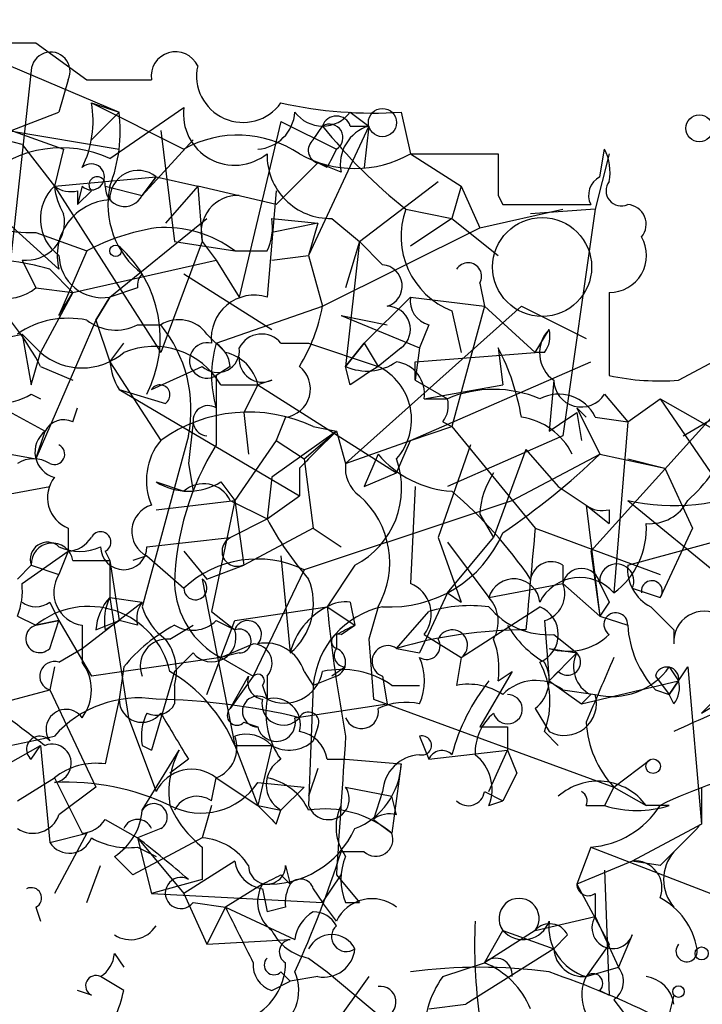
# Model space of a CAD drawing. Extents: x 2 to 133334, y 0 to 138084.
# Drawn here: x 42 to 54, y 138045 to 138063 of the extents above; entities that cross this region are included whole.
import ezdxf

# ---------------------------------------------------------------- set-up
doc = ezdxf.new("R2010")
doc.units = 0
doc.header["$MEASUREMENT"] = 0
doc.layers.add('MAIN', color=5, linetype='CONTINUOUS')

msp = doc.modelspace()

# ---------------------------------------------------------------- linework, layer by layer
at = {"layer": 'MAIN'}
for p, q in [((39.7087, 138063.2052), (43.688, 138061.5119)), ((42.164, 138062.7819), (43.0953, 138062.1045)), ((42.0793, 138062.2739), (41.402, 138056.0932)), ((42.7567, 138062.1045), (42.5873, 138061.5119)), ((43.18, 138061.6812), (43.688, 138061.5119)), ((43.18, 138061.6812), (44.8733, 138060.8345)), ((39.2853, 138060.2419), (42.5873, 138061.5119)), ((43.688, 138061.5119), (43.18, 138061.0039)), ((43.5187, 138060.6652), (44.8733, 138061.5965)), ((47.9213, 138061.5119), (48.26, 138061.2579)), ((48.8527, 138061.5119), (49.022, 138060.7499)), ((46.6513, 138061.3425), (45.8893, 138058.1252)), ((46.6513, 138061.3425), (47.6673, 138060.8345)), ((41.4867, 138061.2579), (42.672, 138060.8345)), ((41.656, 138061.1732), (43.688, 138060.8345)), ((44.45, 138061.1732), (44.704, 138059.1412)), ((48.26, 138061.2579), (47.1593, 138058.8872)), ((47.244, 138061.0039), (47.4133, 138061.2579)), ((47.9213, 138061.2579), (48.26, 138061.2579)), ((48.26, 138061.2579), (48.1753, 138060.4959)), ((41.91, 138060.9192), (42.5027, 138060.1572)), ((45.0427, 138061.0039), (44.1113, 138059.9879)), ((42.672, 138060.8345), (42.5027, 138060.1572)), ((49.022, 138060.7499), (50.6307, 138060.7499)), ((49.022, 138060.7499), (49.9533, 138060.1572)), ((52.6627, 138060.7499), (52.4087, 138059.7339)), ((52.4933, 138060.3265), (52.578, 138060.8345)), ((47.3287, 138060.5805), (46.5667, 138059.8185)), ((47.498, 138060.4959), (47.3287, 138060.5805)), ((47.752, 138060.4112), (47.3287, 138060.5805)), ((42.5027, 138060.1572), (44.3653, 138060.3265)), ((44.3653, 138060.3265), (44.1113, 138059.9879)), ((44.1113, 138059.9879), (44.3653, 138060.3265)), ((44.3653, 138060.3265), (45.1273, 138060.1572)), ((48.0907, 138059.1412), (49.53, 138060.2419)), ((42.5027, 138060.1572), (44.45, 138057.1092)), ((43.0107, 138060.1572), (42.926, 138059.8185)), ((42.926, 138060.0725), (42.926, 138059.8185)), ((43.18, 138060.0725), (42.926, 138059.8185)), ((43.434, 138060.1572), (44.1113, 138059.9879)), ((45.1273, 138060.1572), (44.5347, 138059.4799)), ((46.5667, 138059.8185), (45.1273, 138060.1572)), ((45.1273, 138060.1572), (45.212, 138059.1412)), ((46.5667, 138060.0725), (46.3973, 138058.1252)), ((49.9533, 138060.1572), (49.784, 138059.5645)), ((49.9533, 138060.1572), (49.784, 138059.5645)), ((49.9533, 138060.1572), (50.292, 138059.3952)), ((50.6307, 138059.9879), (50.7153, 138059.8185)), ((48.9373, 138059.7339), (49.784, 138059.5645)), ((50.292, 138059.3952), (51.816, 138059.7339)), ((50.7153, 138059.8185), (52.324, 138059.8185)), ((52.4087, 138059.7339), (51.2233, 138059.6492)), ((52.4087, 138059.7339), (51.816, 138055.5852)), ((41.656, 138059.4799), (42.5873, 138058.6332)), ((43.5187, 138058.1252), (45.2967, 138059.5645)), ((46.482, 138059.5645), (47.3287, 138059.4799)), ((47.3287, 138059.4799), (46.482, 138059.3105)), ((47.3287, 138059.4799), (47.1593, 138058.8872)), ((47.5827, 138059.5645), (48.0907, 138059.1412)), ((49.784, 138059.5645), (49.022, 138059.0565)), ((49.784, 138059.5645), (50.6307, 138058.8872)), ((42.164, 138059.3105), (43.0953, 138058.9719)), ((47.4133, 138057.9559), (50.292, 138059.3952)), ((45.212, 138059.1412), (44.45, 138057.1092)), ((44.704, 138059.1412), (45.8047, 138058.9719)), ((45.212, 138059.1412), (45.466, 138058.8025)), ((48.0907, 138059.1412), (47.8367, 138058.2945)), ((48.0907, 138059.1412), (47.8367, 138056.8552)), ((48.0907, 138059.1412), (48.514, 138058.7179)), ((43.0953, 138058.9719), (42.5873, 138057.7865)), ((45.8047, 138058.9719), (46.3973, 138058.9719)), ((41.91, 138058.8025), (42.164, 138058.2945)), ((42.8413, 138058.2099), (45.466, 138058.8025)), ((45.466, 138058.8025), (45.8893, 138058.1252)), ((46.482, 138058.8025), (47.1593, 138058.8872)), ((47.1593, 138058.8872), (47.4133, 138057.9559)), ((42.418, 138058.6332), (42.8413, 138058.2099)), ((44.8733, 138058.5485), (46.482, 138057.5325)), ((42.164, 138058.2945), (42.8413, 138058.2099)), ((42.8413, 138058.2099), (42.2487, 138057.1092)), ((42.5873, 138057.7865), (42.8413, 138058.2099)), ((44.0267, 138058.2945), (43.5187, 138058.1252)), ((50.292, 138058.3792), (50.3767, 138057.9559)), ((52.6627, 138058.2099), (52.6627, 138056.6859)), ((43.5187, 138058.1252), (43.2647, 138057.7019)), ((43.2647, 138057.7019), (43.5187, 138058.1252)), ((48.1753, 138057.2785), (49.022, 138058.1252)), ((49.022, 138058.1252), (50.3767, 138057.9559)), ((45.466, 138057.2785), (47.4133, 138057.9559)), ((47.8367, 138055.0772), (51.054, 138057.9559)), ((50.3767, 138057.9559), (49.784, 138055.7545)), ((49.784, 138057.8712), (49.9533, 138057.1092)), ((50.3767, 138057.9559), (51.308, 138057.1092)), ((51.054, 138057.9559), (52.2393, 138057.3632)), ((43.2647, 138057.7019), (42.164, 138055.1619)), ((43.2647, 138057.7019), (43.5187, 138056.9399)), ((47.752, 138057.7865), (48.5987, 138057.6172)), ((47.752, 138057.7865), (49.1913, 138057.1939)), ((44.0267, 138057.6172), (44.45, 138057.6172)), ((49.3607, 138057.6172), (49.1913, 138057.1939)), ((51.308, 138057.1092), (51.562, 138057.5325)), ((41.148, 138057.2785), (41.91, 138057.4479)), ((41.91, 138057.4479), (42.2487, 138057.1092)), ((41.91, 138057.4479), (42.0793, 138056.5165)), ((45.2967, 138057.4479), (45.6353, 138057.1092)), ((43.5187, 138056.9399), (43.7727, 138057.2785)), ((46.6513, 138057.2785), (47.1593, 138057.2785)), ((47.1593, 138057.2785), (48.4293, 138056.8552)), ((47.8367, 138056.8552), (48.1753, 138057.2785)), ((48.1753, 138057.2785), (47.8367, 138056.8552)), ((48.1753, 138057.2785), (48.4293, 138056.8552)), ((48.8527, 138057.1939), (48.4293, 138056.8552)), ((49.1913, 138057.1939), (49.1067, 138056.6012)), ((50.6307, 138057.1939), (50.7153, 138056.5165)), ((50.6307, 138057.1939), (50.7153, 138056.5165)), ((53.9327, 138056.6012), (55.0333, 138057.1939)), ((42.0793, 138056.5165), (42.2487, 138057.1092)), ((49.1067, 138056.9399), (51.308, 138057.1092)), ((51.4773, 138057.1092), (51.308, 138057.1092)), ((42.2487, 138056.8552), (42.8413, 138056.6012)), ((43.5187, 138056.9399), (44.45, 138055.5005)), ((44.2807, 138056.4319), (45.212, 138056.8552)), ((45.72, 138056.8552), (45.466, 138056.6859)), ((47.9213, 138056.5165), (47.8367, 138056.8552)), ((49.022, 138055.5005), (52.324, 138056.9399)), ((49.1067, 138056.6012), (49.1067, 138056.9399)), ((40.4707, 138056.6859), (42.3333, 138055.6699)), ((45.466, 138056.6859), (45.466, 138055.4159)), ((46.482, 138056.6012), (46.228, 138056.5165)), ((49.1067, 138056.6012), (49.6993, 138056.2625)), ((51.6467, 138056.6012), (51.562, 138055.6699)), ((43.688, 138056.4319), (44.5347, 138056.1779)), ((43.688, 138056.4319), (46.99, 138054.4845)), ((45.5507, 138056.5165), (46.228, 138056.5165)), ((46.228, 138056.5165), (45.974, 138056.0085)), ((46.228, 138056.5165), (48.768, 138054.9079)), ((49.276, 138056.2625), (50.7153, 138056.5165)), ((42.0793, 138056.3472), (42.2487, 138056.2625)), ((49.276, 138056.2625), (49.6993, 138056.2625)), ((52.578, 138056.3472), (53.0013, 138055.8392)), ((53.0013, 138055.8392), (53.594, 138056.2625)), ((53.594, 138056.2625), (54.7793, 138055.5852)), ((53.594, 138056.2625), (54.5253, 138054.9079)), ((42.8413, 138055.8392), (42.926, 138056.0932)), ((52.07, 138056.0932), (52.2393, 138055.9239)), ((52.07, 138056.0932), (52.4933, 138055.2465)), ((54.6947, 138056.0932), (52.324, 138053.4685)), ((54.0173, 138055.5852), (55.0333, 138056.1779)), ((45.974, 138056.0085), (46.0587, 138055.2465)), ((46.736, 138055.9239), (46.5667, 138055.5005)), ((52.07, 138056.0085), (52.1547, 138055.5005)), ((52.4087, 138055.9239), (53.0013, 138055.8392)), ((45.0427, 138055.8392), (44.958, 138055.0772)), ((47.244, 138055.7545), (47.6673, 138055.6699)), ((49.022, 138055.5005), (49.784, 138055.7545)), ((49.6147, 138055.8392), (49.784, 138055.7545)), ((49.784, 138055.7545), (51.308, 138053.8919)), ((53.0013, 138055.8392), (52.7473, 138052.7065)), ((39.7933, 138055.5852), (42.164, 138055.1619)), ((42.164, 138055.1619), (42.3333, 138055.6699)), ((44.958, 138055.5852), (44.1113, 138052.4525)), ((46.5667, 138055.5005), (45.8047, 138054.3999)), ((47.6673, 138055.6699), (46.482, 138054.8232)), ((46.5667, 138055.5005), (47.0747, 138055.1619)), ((47.0747, 138055.1619), (47.6673, 138055.6699)), ((47.6673, 138055.6699), (47.8367, 138055.0772)), ((47.8367, 138055.0772), (49.022, 138055.5005)), ((48.768, 138054.9079), (49.022, 138055.5005)), ((51.816, 138055.5852), (49.6993, 138054.6539)), ((50.1227, 138055.4159), (49.53, 138053.7225)), ((51.1387, 138055.3312), (50.546, 138053.7225)), ((51.1387, 138055.3312), (51.7313, 138054.6539)), ((47.0747, 138055.1619), (47.244, 138053.8919)), ((48.4293, 138055.2465), (48.1753, 138054.6539)), ((50.8847, 138054.3999), (52.4933, 138055.2465)), ((52.4933, 138055.2465), (53.6787, 138054.9925)), ((53.0013, 138055.1619), (53.6787, 138054.9925)), ((44.958, 138055.0772), (45.0427, 138054.5692)), ((46.99, 138054.9925), (46.99, 138054.4845)), ((53.6787, 138054.9925), (54.1867, 138053.8919)), ((46.482, 138054.8232), (46.3973, 138054.0612)), ((48.1753, 138054.6539), (48.768, 138054.9079)), ((40.5553, 138054.3152), (42.418, 138054.6539)), ((44.3653, 138054.7385), (44.8733, 138054.5692)), ((45.5507, 138054.7385), (45.8047, 138054.3999)), ((49.1067, 138054.6539), (49.022, 138052.8759)), ((51.7313, 138054.6539), (52.2393, 138054.3152)), ((46.3973, 138054.0612), (46.99, 138054.4845)), ((44.3653, 138054.2305), (45.8047, 138054.3999)), ((45.8047, 138054.3999), (45.3813, 138052.3679)), ((45.72, 138054.3999), (46.3973, 138054.0612)), ((45.8047, 138054.3999), (45.974, 138053.2145)), ((48.5987, 138053.6379), (50.8847, 138054.3999)), ((52.2393, 138054.3152), (52.6627, 138053.9765)), ((52.2393, 138054.3152), (52.6627, 138053.9765)), ((52.2393, 138054.3152), (52.4933, 138052.2832)), ((53.0013, 138054.3999), (54.864, 138052.8759)), ((45.72, 138053.7225), (46.3973, 138054.0612)), ((50.292, 138054.1459), (50.546, 138053.7225)), ((52.6627, 138054.2305), (52.6627, 138053.9765)), ((42.7567, 138053.8919), (42.7567, 138053.4685)), ((47.244, 138053.8919), (45.974, 138053.2145)), ((47.244, 138053.8919), (47.752, 138053.5532)), ((51.308, 138053.8919), (53.594, 138053.0452)), ((54.1867, 138053.8919), (53.594, 138052.6219)), ((44.196, 138053.5532), (45.72, 138053.7225)), ((49.53, 138053.7225), (49.9533, 138052.5372)), ((49.6993, 138052.7065), (50.546, 138053.7225)), ((53.0013, 138053.2145), (54.864, 138053.7225)), ((48.5987, 138053.6379), (47.0747, 138053.1299)), ((49.6993, 138053.6379), (50.4613, 138052.6219)), ((41.91, 138052.8759), (42.7567, 138053.4685)), ((42.7567, 138053.4685), (42.5873, 138053.0452)), ((43.434, 138053.4685), (43.5187, 138053.2992)), ((44.196, 138053.3839), (43.942, 138053.2992)), ((44.196, 138053.3839), (44.8733, 138052.7912)), ((44.8733, 138053.4685), (45.2967, 138052.9605)), ((46.6513, 138053.3839), (46.8207, 138051.6059)), ((52.324, 138053.4685), (52.4933, 138052.2832)), ((41.8253, 138052.9605), (42.0793, 138053.2145)), ((42.0793, 138053.2145), (42.5873, 138053.0452)), ((42.8413, 138053.2992), (43.5187, 138053.2992)), ((43.5187, 138053.2992), (43.5187, 138052.6219)), ((43.5187, 138053.2992), (43.688, 138052.1985)), ((45.2967, 138052.9605), (45.974, 138053.2145)), ((48.006, 138053.2145), (47.498, 138052.4525)), ((51.816, 138053.2145), (51.816, 138052.8759)), ((47.0747, 138053.1299), (46.1433, 138051.1825)), ((45.212, 138052.9605), (45.8047, 138049.9125)), ((50.4613, 138052.6219), (51.816, 138052.8759)), ((51.816, 138052.8759), (52.4933, 138052.2832)), ((43.5187, 138052.6219), (44.1113, 138052.5372)), ((43.5187, 138052.6219), (44.1113, 138052.5372)), ((43.5187, 138052.6219), (43.8573, 138050.4205)), ((49.6993, 138052.7065), (49.1913, 138051.6059)), ((49.6993, 138052.7065), (49.9533, 138052.5372)), ((53.086, 138052.7912), (53.594, 138052.6219)), ((42.418, 138052.5372), (42.5873, 138052.1985)), ((43.0107, 138051.6905), (44.1113, 138052.5372)), ((45.8047, 138052.1985), (47.498, 138052.4525)), ((47.498, 138052.4525), (48.006, 138052.1139)), ((47.9213, 138052.5372), (48.006, 138052.1139)), ((48.4293, 138052.4525), (48.26, 138051.8599)), ((49.9533, 138051.5212), (51.3927, 138052.4525)), ((52.6627, 138052.5372), (52.4933, 138052.2832)), ((53.4247, 138052.4525), (53.848, 138052.0292)), ((41.8253, 138052.2832), (42.164, 138052.1139)), ((45.3813, 138052.3679), (45.8047, 138052.0292)), ((48.768, 138051.6905), (49.3607, 138052.3679)), ((52.4933, 138052.2832), (53.0013, 138052.1139)), ((42.164, 138052.1139), (42.5873, 138052.1985)), ((42.5873, 138052.1985), (42.164, 138052.1139)), ((42.418, 138051.6905), (42.5873, 138052.1985)), ((42.5873, 138052.1985), (43.18, 138051.1825)), ((43.0107, 138052.1139), (43.0107, 138051.4365)), ((43.2647, 138052.0292), (43.688, 138052.1985)), ((43.434, 138052.0292), (43.688, 138052.1985)), ((44.0267, 138052.1139), (43.688, 138052.1985)), ((44.6193, 138051.8599), (45.0427, 138052.1139)), ((45.2967, 138050.8439), (45.8047, 138052.1985)), ((45.466, 138052.1985), (45.8047, 138052.0292)), ((47.752, 138051.9445), (48.006, 138052.1139)), ((51.4773, 138052.1985), (51.562, 138051.0979)), ((47.6673, 138051.9445), (47.6673, 138051.6905)), ((49.276, 138051.9445), (49.9533, 138051.5212)), ((51.6467, 138051.9445), (52.07, 138051.6059)), ((53.848, 138052.0292), (53.848, 138051.7752)), ((45.5507, 138051.5212), (46.1433, 138051.7752)), ((48.26, 138051.8599), (48.3447, 138050.7592)), ((42.5873, 138051.4365), (43.0107, 138051.6905)), ((45.0427, 138051.6059), (44.704, 138051.2672)), ((45.8893, 138051.6059), (45.5507, 138051.5212)), ((48.768, 138051.6905), (49.1913, 138051.6059)), ((48.768, 138051.6905), (49.1913, 138051.6059)), ((51.562, 138051.6905), (52.07, 138051.6059)), ((52.07, 138051.6059), (51.562, 138051.0979)), ((45.5507, 138051.5212), (43.18, 138051.1825)), ((45.5507, 138051.5212), (46.1433, 138051.1825)), ((49.9533, 138051.5212), (49.8687, 138051.0132)), ((42.5027, 138051.3519), (42.418, 138050.9285)), ((43.7727, 138051.3519), (43.688, 138050.7592)), ((44.704, 138051.2672), (44.2807, 138049.8279)), ((46.1433, 138051.1825), (45.72, 138050.5899)), ((45.72, 138050.5899), (46.0587, 138051.1825)), ((46.3973, 138051.1825), (46.3973, 138050.7592)), ((47.0747, 138051.2672), (47.244, 138051.0132)), ((47.6673, 138051.1825), (47.244, 138051.0132)), ((47.8367, 138051.3519), (47.5827, 138051.1825)), ((48.514, 138051.1825), (48.5987, 138050.6745)), ((50.8847, 138051.2672), (50.292, 138050.2512)), ((50.6307, 138051.0979), (50.8847, 138051.2672)), ((51.562, 138051.0979), (51.7313, 138051.2672)), ((53.5093, 138051.1825), (53.7633, 138050.8439)), ((53.7633, 138051.3519), (53.9327, 138051.0979)), ((53.9327, 138051.0979), (54.102, 138051.3519)), ((54.102, 138051.3519), (54.356, 138048.4732)), ((44.704, 138051.0132), (44.704, 138050.6745)), ((46.3127, 138051.0132), (46.3973, 138050.7592)), ((47.244, 138051.0132), (47.1593, 138048.8119)), ((48.6833, 138051.0132), (49.1913, 138051.0132)), ((51.562, 138051.0979), (52.1547, 138050.6745)), ((52.1547, 138050.6745), (53.9327, 138051.0979)), ((53.7633, 138050.8439), (53.9327, 138051.0979)), ((53.9327, 138051.0979), (53.7633, 138050.8439)), ((53.7633, 138050.8439), (53.9327, 138051.0979)), ((41.148, 138050.5899), (42.418, 138050.9285)), ((42.418, 138050.9285), (43.2647, 138049.1505)), ((51.816, 138050.9285), (52.4087, 138050.8439)), ((52.324, 138050.8439), (52.1547, 138050.6745)), ((53.5093, 138050.9285), (53.7633, 138050.8439)), ((53.848, 138050.6745), (53.7633, 138050.8439)), ((43.688, 138050.7592), (43.434, 138049.5739)), ((46.9053, 138050.4205), (48.5987, 138050.6745)), ((48.3447, 138050.7592), (52.7473, 138049.1505)), ((54.356, 138050.5052), (54.7793, 138050.7592)), ((54.61, 138050.7592), (54.356, 138050.5052)), ((51.308, 138050.5899), (51.562, 138050.1665)), ((43.8573, 138050.4205), (44.3653, 138049.0659)), ((45.974, 138050.3359), (46.228, 138050.2512)), ((47.3287, 138050.2512), (47.244, 138049.9972)), ((50.8, 138050.2512), (50.8, 138049.8279)), ((51.4773, 138050.1665), (51.7313, 138049.9125)), ((40.894, 138049.7432), (42.5027, 138050.0819)), ((41.656, 138049.5739), (42.2487, 138049.9125)), ((42.0793, 138049.6585), (42.2487, 138049.9125)), ((42.2487, 138049.9125), (42.418, 138048.1345)), ((44.1113, 138049.9125), (44.2807, 138049.8279)), ((45.8047, 138049.9125), (46.482, 138049.9125)), ((45.8047, 138049.9125), (46.228, 138048.8119)), ((46.482, 138049.9125), (46.228, 138048.8119)), ((49.1913, 138050.0819), (49.3607, 138049.6585)), ((44.1113, 138048.7272), (44.7887, 138049.8279)), ((49.3607, 138049.6585), (50.8, 138049.8279)), ((50.4613, 138049.0659), (50.8, 138049.8279)), ((50.8, 138049.8279), (50.9693, 138049.4045)), ((44.958, 138049.6585), (44.6193, 138049.4045)), ((47.498, 138049.6585), (47.8367, 138049.6585)), ((47.8367, 138049.6585), (48.8527, 138049.5739)), ((48.8527, 138049.5739), (48.6833, 138048.3039)), ((52.7473, 138049.1505), (53.4247, 138049.6585)), ((47.3287, 138049.4892), (47.1593, 138048.9812)), ((50.9693, 138049.4045), (50.7153, 138048.8965)), ((41.8253, 138048.8965), (42.5027, 138049.3199)), ((42.5027, 138049.3199), (43.0107, 138048.3039)), ((45.3813, 138048.8965), (45.466, 138049.3199)), ((45.466, 138049.3199), (46.228, 138048.8119)), ((46.228, 138049.2352), (47.0747, 138049.1505)), ((43.2647, 138049.1505), (42.5873, 138048.6425)), ((47.0747, 138049.1505), (46.6513, 138048.7272)), ((46.6513, 138048.7272), (47.0747, 138049.1505)), ((47.8367, 138049.1505), (48.6833, 138048.9812)), ((48.514, 138049.0659), (48.3447, 138048.5579)), ((50.3767, 138049.0659), (50.7153, 138048.8965)), ((52.7473, 138049.1505), (52.578, 138048.8119)), ((52.7473, 138049.1505), (53.34, 138048.8119)), ((54.356, 138049.1505), (54.356, 138048.4732)), ((48.768, 138048.6425), (48.6833, 138048.9812)), ((50.4613, 138048.8119), (50.7153, 138048.8965)), ((45.3813, 138048.8119), (45.212, 138048.2192)), ((46.228, 138048.8119), (46.6513, 138048.7272)), ((46.228, 138048.8119), (46.6513, 138048.7272)), ((46.5667, 138048.4732), (46.6513, 138048.7272)), ((52.2393, 138048.8119), (52.578, 138048.8119)), ((53.7633, 138048.8119), (53.34, 138048.8119)), ((43.434, 138048.5579), (44.0267, 138048.2192)), ((48.3447, 138048.5579), (48.6833, 138048.3039)), ((54.356, 138048.4732), (53.086, 138047.7959)), ((42.418, 138048.1345), (43.0953, 138048.3039)), ((43.0953, 138048.3039), (42.5027, 138047.2032)), ((44.45, 138048.3885), (44.0267, 138048.2192)), ((45.212, 138048.2192), (43.942, 138047.5419)), ((44.0267, 138048.2192), (44.8733, 138047.2032)), ((44.0267, 138048.2192), (44.2807, 138047.2032)), ((44.0267, 138048.0499), (44.3653, 138047.8805)), ((45.212, 138048.0499), (45.212, 138047.4572)), ((48.1753, 138047.9652), (47.752, 138047.9652)), ((52.324, 138048.0499), (52.07, 138047.3725)), ((52.324, 138048.0499), (54.5253, 138047.2032)), ((43.6033, 138047.8805), (43.942, 138047.5419)), ((45.8047, 138047.7959), (44.8733, 138047.2032)), ((53.086, 138047.7959), (52.07, 138047.3725)), ((53.594, 138047.7112), (53.086, 138047.7959)), ((43.0953, 138047.0339), (43.3493, 138047.7112)), ((46.736, 138047.7112), (46.8207, 138047.3725)), ((52.578, 138047.6265), (52.6627, 138045.3405)), ((45.212, 138047.4572), (44.2807, 138047.2032)), ((46.6513, 138047.5419), (46.8207, 138047.3725)), ((47.4133, 138047.0339), (47.752, 138047.5419)), ((47.6673, 138047.5419), (48.0907, 138047.0339)), ((46.3127, 138047.3725), (45.6353, 138046.9492)), ((46.3127, 138047.2879), (46.3973, 138046.8645)), ((47.244, 138047.2879), (47.4133, 138047.0339)), ((52.07, 138047.3725), (52.6627, 138046.2719)), ((44.2807, 138047.2032), (47.4133, 138047.0339)), ((44.8733, 138047.2032), (45.2967, 138046.2719)), ((45.0427, 138047.0339), (45.6353, 138046.9492)), ((47.6673, 138046.6952), (47.4133, 138047.0339)), ((47.8367, 138047.0339), (48.0907, 138047.0339)), ((52.4087, 138047.2032), (52.4087, 138046.7799)), ((42.164, 138046.9492), (42.2487, 138046.6952)), ((45.6353, 138046.9492), (45.2967, 138046.2719)), ((45.6353, 138046.9492), (46.9053, 138046.3565)), ((46.736, 138046.9492), (46.3973, 138046.8645)), ((51.308, 138046.5259), (52.4087, 138046.7799)), ((52.4087, 138046.7799), (52.832, 138045.8485)), ((50.3767, 138045.9332), (50.7153, 138046.5259)), ((51.308, 138046.5259), (50.3767, 138045.9332)), ((50.7153, 138046.5259), (51.6467, 138046.1872)), ((45.2967, 138046.2719), (46.8207, 138046.3565)), ((51.9007, 138046.4412), (51.6467, 138046.1872)), ((53.086, 138046.4412), (52.832, 138045.8485)), ((51.6467, 138046.1872), (50.038, 138045.1712)), ((52.6627, 138046.2719), (52.2393, 138045.6792)), ((43.6033, 138046.1025), (43.7727, 138045.8485)), ((47.1593, 138046.0179), (47.498, 138045.7639)), ((46.6513, 138045.7639), (46.8207, 138045.5945)), ((47.498, 138045.7639), (48.514, 138044.9172)), ((49.6147, 138045.6792), (50.3767, 138045.9332)), ((52.2393, 138045.6792), (52.832, 138045.8485)), ((43.7727, 138045.4252), (43.3493, 138045.6792)), ((46.482, 138045.4252), (46.8207, 138045.5945)), ((47.3287, 138045.6792), (46.8207, 138045.5945)), ((48.26, 138045.6792), (47.4133, 138044.4939)), ((43.18, 138045.3405), (42.926, 138045.4252)), ((52.4933, 138045.4252), (52.6627, 138045.3405)), ((52.7473, 138045.2559), (53.0013, 138044.9172)), ((49.3607, 138045.0865), (50.038, 138045.1712))]:
    msp.add_line(p, q, dxfattribs=at)
for centre, radius in [((48.5107, 138061.3198), 0.2582), ((43.6245, 138058.9719), 0.1058), ((53.467, 138049.5316), 0.1338), ((54.356, 138046.1026), 0.1197), ((53.9326, 138045.4041), 0.1058)]:
    msp.add_circle(centre, radius, dxfattribs=at)
at = {"layer": 'MAIN', "color": 0}
msp.add_circle((54.3136, 138061.2156), 0.2468, dxfattribs=at)
at = {"layer": 'MAIN', "color": 5}
msp.add_circle((51.4349, 138058.6756), 0.9062, dxfattribs=at)
at = {"layer": 'MAIN'}
for centre, radius, start, end in [((41.4867, 138401.4315), 338.6503, 269.885392, 270.114592), ((42.4348, 138062.2562), 0.3559, 334.76717, 177.14965), ((44.7213, 138062.1739), 0.446, 24.45033, 188.95126), ((45.9579, 138062.1742), 0.8508, 167.48945, 324.58758), ((43.688, 138358.4541), 296.3502, 269.885408, 270.114592), ((41.317, 138061.3426), 1.8935, 333.43901, 10.30106), ((48.3444, 138069.299), 7.8037, 257.46936, 273.73466), ((40.8929, 138061.1733), 2.8155, 338.84517, 6.90719), ((45.8046, 138061.478), 0.9388, 172.74857, 309.14685), ((46.1857, 138061.5541), 0.7208, 273.36413, 356.64381), ((47.4133, 138061.8929), 0.635, 216.8699, 323.1301), ((47.6673, 138061.1731), 0.2678, 18.46201, 161.53799), ((47.5403, 138061.0462), 0.2467, 300.97172, 120.95181), ((39.2524, 138050.9674), 10.3006, 75.04823, 100.71092), ((45.8624, 138059.0605), 2.0311, 56.27864, 119.14201), ((54.9932, 138067.3138), 9.702, 218.62282, 231.37718), ((48.4782, 138060.5512), 0.7396, 107.15854, 190.91186), ((47.3922, 138060.8134), 0.2414, 127.88123, 254.74904), ((42.0216, 138061.6193), 2.3132, 202.07646, 273.52936), ((42.6351, 138058.7449), 2.1138, 65.29112, 131.56331), ((47.5545, 138060.7217), 1.1575, 178.60403, 271.39597), ((48.006, 138062.528), 2.0479, 240.25651, 299.74349), ((132.2426, 138018.3352), 94.6529, 153.320357, 153.549513), ((241.1305, 138060.3689), 190.5002, 179.885408, 180.114592), ((51.7309, 138060.4111), 0.947, 349.70814, 26.55693), ((43.18, 138060.3265), 0.2395, 225, 134.98308), ((44.0372, 138059.9245), 0.5189, 50.77974, 182.35239), ((43.2858, 138060.1784), 0.1497, 351.85907, 225.02706), ((52.6628, 138059.9878), 0.3787, 116.58535, 206.55152), ((52.8849, 138060.0725), 0.2794, 142.67896, 294.62046), ((43.0723, 138059.5573), 0.8272, 133.51588, 234.10401), ((42.7991, 138060.5382), 0.4827, 232.11877, 285.24263), ((43.7315, 138060.2845), 1.2354, 185.91457, 210.94785), ((43.7896, 138060.1403), 0.356, 177.27905, 334.65153), ((45.0792, 138059.8185), 1.5968, 167.75413, 232.68803), ((43.5688, 138058.8899), 1.0145, 92.83054, 194.65675), ((45.8682, 138059.3106), 0.6777, 88.21564, 194.47505), ((41.9875, 138059.499), 0.7008, 263.65078, 12.37628), ((50.3157, 138059.2367), 1.4653, 160.16522, 248.725), ((52.9803, 138059.4588), 0.3603, 319.73843, 86.65875), ((45.5521, 138059.3951), 0.9452, 333.40242, 10.32436), ((45.0437, 138055.243), 4.2073, 99.27918, 117.58767), ((44.5105, 138057.2302), 2.1699, 53.38517, 93.83691), ((52.6688, 138058.8872), 0.6773, 269.48399, 30.00616), ((42.1831, 138057.3721), 2.2587, 333.01636, 48.22132), ((41.1907, 138054.5291), 4.2837, 73.3511, 93.97164), ((43.3796, 138058.9054), 0.7925, 181.31592, 280.10891), ((50.0804, 138058.5062), 0.2469, 329.02828, 149.04022), ((41.6137, 138058.9719), 0.8728, 202.83397, 309.0894), ((48.4802, 138058.3284), 0.391, 287.64695, 85.04042), ((44.3228, 138058.337), 0.2991, 135, 188.16803), ((37.4945, 138054.3542), 5.3719, 27.74712, 43.3315), ((46.1652, 138057.3708), 0.7893, 72.89887, 186.71535), ((49.4706, 138058.0574), 0.4537, 171.40554, 255.98213), ((44.2661, 138058.5345), 3.1999, 328.34593, 349.58273), ((48.5987, 138057.5326), 0.4233, 306.86719, 90), ((42.7568, 138056.0926), 1.6445, 78.12157, 124.50081), ((43.6275, 138058.3911), 0.8708, 232.32469, 297.28599), ((44.7802, 138057.0668), 0.6419, 36.4218, 120.96069), ((42.5491, 138056.0625), 2.4557, 348.79256, 39.2789), ((52.0035, 138057.1032), 0.6158, 135.80267, 234.59642), ((51.0961, 138057.4056), 0.4829, 322.13334, 15.23639), ((46.2972, 138056.9936), 0.4544, 38.81929, 153.84657), ((44.323, 138055.7969), 1.423, 30.37613, 112.75026), ((45.3001, 138056.9645), 0.3243, 75.50101, 300.77284), ((45.4902, 138057.1455), 0.4021, 226.2193, 6.91466), ((47.4971, 138056.6858), 2.1158, 163.7321, 196.2653), ((45.1698, 138056.8129), 0.5518, 4.39632, 57.53677), ((46.9018, 138055.2455), 4.2073, 9.27918, 27.58767), ((43.0107, 138057.9981), 1.1708, 229.39552, 310.60448), ((45.4663, 138056.3475), 0.7802, 12.50969, 77.49031), ((46.3127, 138056.9907), 0.4247, 175.43576, 293.49265), ((44.7475, 138057.0672), 1.2354, 185.91457, 210.94785), ((46.6681, 138056.4427), 0.5232, 277.45643, 52.03282), ((48.2282, 138057.7125), 0.9425, 245.45542, 304.94122), ((132.8579, 137929.6744), 152.6537, 123.578078, 123.807241), ((47.9637, 138055.8815), 1.0793, 318.18129, 64.44399), ((48.6833, 138056.3472), 0.5987, 351.86719, 81.86719), ((52.151, 138056.6159), 0.5045, 181.66966, 327.81886), ((53.594, 138061.0864), 4.498, 258.05053, 274.3185), ((44.4359, 138056.3331), 0.184, 302.48075, 147.51925), ((50.546, 138054.2518), 2.1817, 67.16418, 112.83582), ((41.4657, 138057.3625), 1.1863, 266.92197, 301.14681), ((49.234, 138056.1354), 0.4823, 322.11564, 15.27804), ((51.7375, 138055.6035), 0.7438, 25.51766, 117.61933), ((45.3178, 138055.8604), 0.276, 57.51925, 265.61562), ((42.672, 138055.5003), 0.3788, 63.45524, 153.40113), ((46.064, 138053.2408), 2.7769, 64.85335, 125.53648), ((50.8866, 138054.7148), 1.2206, 25.82399, 82.1175), ((-32.8339, 138182.8391), 152.6259, 303.57026, 303.799443), ((42.6298, 138055.2889), 0.4828, 127.8906, 254.73447), ((45.3386, 138054.7688), 1.1511, 140.53093, 203.20839), ((216.691, 137885.9938), 239.4974, 134.889638, 135.118804), ((52.2807, 138056.4749), 2.7609, 311.27456, 339.33393), ((42.5026, 138055.2466), 0.1893, 243.46201, 63.42141), ((49.7412, 138052.749), 5.0388, 148.04379, 178.55688), ((42.1216, 138054.6115), 0.552, 57.52483, 122.46642), ((47.2741, 138054.6237), 1.5879, 297.44613, 19.81232), ((49.9004, 138056.4954), 1.9297, 220.32981, 266.54183), ((42.9722, 138065.1903), 13.767, 304.22462, 313.75596), ((48.4576, 138054.9925), 0.6267, 172.23195, 234.16152), ((42.9787, 138054.4527), 0.6032, 142.10419, 248.40322), ((51.8166, 138054.061), 1.527, 146.31514, 176.81268), ((44.958, 138055.6913), 1.1221, 238.11586, 301.88414), ((45.2332, 138054.167), 0.5397, 25.56788, 131.82308), ((53.8481, 138058.2086), 3.9017, 257.46514, 294.34807), ((47.0095, 138053.2601), 1.6334, 330.36824, 48.55406), ((44.4558, 138048.3538), 8.1866, 34.24348, 49.39491), ((44.4246, 138053.8326), 0.5036, 106.60335, 243.00244), ((52.5357, 138054.6965), 0.483, 232.14062, 285.24471), ((53.4036, 138054.7595), 0.7855, 265.35628, 332.75646), ((51.4951, 138056.7762), 5.7757, 208.03899, 221.34924), ((516.8754, 138010.6376), 467.5724, 174.692079, 174.921273), ((51.8861, 138053.8817), 1.457, 306.23439, 3.73063), ((42.714, 138054.0194), 0.5526, 274.43211, 327.49779), ((43.3493, 138053.6378), 0.1893, 296.57859, 153.42141), ((45.847, 138053.4685), 0.275, 116.56505, 296.57437), ((48.6542, 138054.6905), 2.2424, 266.41538, 336.80208), ((42.3756, 138053.3204), 0.3147, 47.71774, 199.6673), ((42.4628, 138053.2344), 0.384, 9.71497, 182.97044), ((42.9683, 138054.3573), 0.8898, 244.64739, 295.35261), ((43.7727, 138053.5532), 0.4234, 180, 0), ((46.2186, 138051.3707), 1.9564, 64.05052, 133.44256), ((51.6043, 138052.8899), 0.3875, 56.88812, 169.50206), ((52.8025, 138052.9233), 0.3128, 335.01631, 188.71553), ((53.7843, 138053.1509), 0.7856, 175.35628, 242.75646), ((43.1004, 138052.7166), 0.6093, 147.36365, 261.53479), ((52.1266, 138052.1694), 0.8209, 40.87007, 153.38189), ((52.1546, 138052.81), 0.345, 11.01033, 168.9865), ((40.6814, 138052.7491), 1.2351, 337.83938, 5.89246), ((46.2906, 138052.9256), 1.5874, 181.79419, 242.21776), ((45.085, 138052.7912), 0.2117, 180, 53.12469), ((46.059, 138052.5159), 1.1867, 309.93044, 22.00224), ((48.7996, 138052.3149), 0.6035, 322.13501, 68.3749), ((50.9185, 138052.4864), 0.4769, 6.11465, 163.4918), ((51.3361, 138052.6925), 0.5138, 285.95152, 20.915), ((137.2329, 138095.0464), 94.6528, 206.457146, 206.686384), ((53.4434, 138052.7393), 0.1909, 322.06186, 189.89151), ((44.2208, 138051.9702), 0.9579, 137.13205, 176.46881), ((44.3643, 138052.1987), 0.9456, 153.41327, 190.32598), ((49.9764, 138052.1823), 0.6545, 330.48965, 42.19478), ((42.164, 138052.8757), 0.4232, 233.11656, 306.88344), ((43.1301, 138050.932), 1.5265, 12.68514, 129.263), ((44.492, 138052.241), 0.4824, 142.11564, 195.27804), ((45.2122, 138052.7915), 1.1519, 197.11516, 233.97372), ((48.0765, 138051.2954), 1.2936, 116.56307, 166.112), ((48.852, 138050.8743), 1.614, 102.08831, 175.06301), ((47.8367, 138051.8599), 0.6826, 82.88019, 119.75009), ((76.7346, 138055.4202), 29.3868, 185.79603, 190.46624), ((50.1225, 138049.6592), 2.8138, 83.08436, 105.70821), ((51.544, 138053.3419), 1.4012, 219.4019, 274.20332), ((51.1809, 138051.9445), 0.5504, 292.63268, 67.36732), ((52.7836, 138052.126), 0.218, 356.81871, 236.33179), ((54.3984, 138051.8174), 0.552, 57.53916, 184.38438), ((42.2333, 138051.8676), 0.2559, 105.7147, 316.20338), ((46.1431, 138049.405), 3.0674, 117.97942, 140.60243), ((45.0306, 138052.6462), 0.6245, 238.46823, 314.20202), ((46.0431, 138051.9468), 0.2522, 317.13655, 160.93293), ((90.1966, 137967.3343), 94.6976, 116.457251, 116.68638), ((52.4518, 138053.0881), 1.9177, 210.53129, 239.45795), ((54.9158, 138052.2328), 1.9182, 183.55379, 222.84091), ((45.3852, 138051.8869), 0.443, 219.36675, 18.73762), ((45.8855, 138051.8252), 0.2194, 270.99271, 111.60745), ((47.7097, 138051.8175), 0.1339, 71.57859, 251.53799), ((51.1386, 138043.5636), 8.4656, 89.99932, 106.26186), ((49.7879, 138051.7483), 0.281, 306.06636, 156.60062), ((51.9006, 138052.735), 1.098, 252.03864, 313.95207), ((44.5711, 138051.3669), 0.4954, 84.41601, 201.85295), ((43.7727, 138051.2673), 0.9653, 344.73863, 37.87186), ((46.1335, 138051.4202), 0.3551, 317.97921, 88.41872), ((46.368, 138051.049), 0.7396, 17.15854, 100.91186), ((48.6066, 138051.4537), 0.2866, 55.72213, 251.14776), ((49.3183, 138051.7329), 0.2469, 239.04022, 30.95978), ((49.0625, 138051.3093), 1.5824, 352.32257, 20.36237), ((47.8366, 138051.5635), 0.2116, 143.12469, 270.02708), ((47.5616, 138051.4365), 0.2751, 292.59423, 67.40577), ((51.9007, 138051.4365), 0.2395, 224.98308, 45.01692), ((52.5781, 138051.3519), 0.5681, 153.43946, 243.42593), ((42.5027, 138051.1825), 0.2678, 71.57859, 251.55828), ((42.3332, 138050.9285), 0.8468, 323.13687, 36.86313), ((48.2182, 138051.0979), 1.0612, 336.48593, 23.50911), ((50.899, 138051.1119), 0.6632, 308.07958, 29.30551), ((50.0595, 138050.7099), 1.5183, 339.02968, 28.59058), ((348.815, 137923.93), 322.3904, 156.686239, 156.915425), ((43.1605, 138048.7947), 2.8708, 22.91556, 59.45897), ((46.3671, 138051.0797), 0.3251, 161.56505, 260.36672), ((46.228, 138051.0978), 0.1198, 315.03384, 135), ((46.7118, 138051.4002), 0.714, 243.8656, 349.2645), ((47.7519, 138049.6582), 1.6442, 55.49614, 101.88399), ((52.7108, 138052.0984), 1.2904, 256.46023, 324.65331), ((53.7196, 138051.133), 0.216, 350.64671, 166.75492), ((53.3394, 138048.8123), 3.6752, 141.54568, 165.32777), ((50.0805, 138049.8707), 1.162, 56.88435, 100.50243), ((51.3118, 138050.2859), 0.8168, 51.88138, 136.90998), ((53.4667, 138050.9709), 0.483, 322.14062, 15.24471), ((46.228, 138050.5334), 0.2822, 53.13822, 270), ((50.8047, 138050.5758), 0.2681, 195.26449, 91.00434), ((51.841, 138050.6856), 0.5893, 241.74336, 15.58083), ((44.0516, 138048.7221), 2.0611, 81.2456, 138.71967), ((44.1113, 138050.7592), 0.4233, 180, 323.13281), ((44.3653, 138050.844), 0.3787, 243.44848, 333.41465), ((44.1571, 138038.8067), 11.9543, 76.2918, 89.00207), ((46.6937, 138050.6745), 0.3903, 167.46642, 319.39552), ((47.8092, 138050.5054), 1.4345, 169.80947, 216.18212), ((46.5243, 138050.2935), 0.4827, 344.74592, 105.25408), ((48.9373, 138049.4885), 1.2129, 77.91184, 114.76062), ((59.5413, 138038.3849), 13.0851, 108.97179, 115.79153), ((42.7143, 138050.2089), 0.3642, 35.52305, 215.54499), ((45.0435, 138050.0817), 0.9474, 153.44847, 190.28754), ((256.3972, 138177.0927), 246.8725, 210.848166, 211.077329), ((45.847, 138050.4629), 0.1796, 135, 315), ((47.1593, 138050.3358), 0.1893, 333.46201, 153.42141), ((48.126, 138050.5298), 0.3092, 200.69699, 11.20818), ((51.1731, 138049.7702), 0.9662, 130.47072, 181.60135), ((169.0005, 138219.4993), 211.6702, 233.014163, 233.243335), ((46.5667, 138050.3358), 0.3491, 194.0243, 14.04421), ((54.1538, 138050.4548), 1.9182, 183.55379, 222.84091), ((46.0163, 138049.489), 0.6295, 42.28287, 109.64097), ((46.9055, 138049.574), 0.5985, 8.11656, 81.88344), ((50.546, 138177.251), 127.0001, 269.885408, 270.114592), ((42.2345, 138049.842), 0.2403, 40.22376, 229.77624), ((42.4603, 138049.5844), 0.3518, 276.92299, 111.16028), ((45.2542, 138049.8703), 0.5897, 291.04728, 21.02565), ((46.8043, 138050.4826), 0.6549, 240.51881, 312.17188), ((682.7548, 138006.4617), 636.4147, 176.0698359, 176.2990177), ((49.2336, 138049.9125), 0.1746, 255.97172, 104.02033), ((46.2288, 138049.0657), 1.6294, 152.10913, 188.96111), ((49.2336, 138049.0236), 0.7208, 93.36413, 176.63587), ((49.6006, 138049.5597), 0.2594, 45.01562, 157.61626), ((49.7138, 138049.1083), 0.8041, 338.3706, 52.14251), ((43.2649, 138048.3594), 1.2262, 82.07342, 128.43358), ((46.9194, 138049.1928), 0.5374, 119.92871, 240.06597), ((47.5122, 138049.6363), 1.342, 291.59051, 357.33482), ((45.0173, 138048.7526), 0.7234, 51.65813, 154.33472), ((57.0296, 138041.8914), 7.7264, 100.46669, 116.40155), ((42.7142, 138044.7896), 4.4506, 64.65615, 92.7238), ((45.1891, 138049.9149), 1.2415, 242.67953, 326.80529), ((46.1858, 138048.2618), 1.079, 25.55101, 78.69632), ((52.4584, 138048.1621), 1.0953, 36.39278, 131.59487), ((47.5211, 138048.935), 0.3822, 198.79052, 34.32629), ((50.0804, 138049.1082), 0.2994, 225, 351.87531), ((52.07, 138048.8966), 0.1893, 333.42141, 63.42141), ((44.3229, 138048.6001), 0.2468, 300.99162, 149.00838), ((45.1152, 138048.5216), 0.4597, 54.63328, 153.43495), ((43.011, 138048.8116), 1.1035, 302.46164, 355.61364), ((46.4405, 138049.6169), 1.9912, 203.84621, 231.90419), ((131.0723, 138133.3174), 119.7486, 224.885375, 225.114558), ((47.4557, 138046.8392), 1.9111, 50.03282, 98.92213), ((48.5611, 138048.4159), 0.9008, 153.92136, 216.4679), ((48.6409, 138048.1773), 0.4823, 74.71883, 127.89166), ((52.1969, 138049.7011), 1.6561, 274.40162, 327.52483), ((53.1707, 138050.6748), 1.9549, 252.35102, 287.64619), ((42.1075, 138048.8119), 0.5088, 236.31618, 340.55372), ((42.9684, 138048.8541), 0.5518, 274.39632, 327.53677), ((44.0267, 138048.2828), 0.2751, 22.59423, 157.40577), ((54.4411, 138048.3034), 0.1899, 116.61901, 153.38099), ((46.4154, 138049.1205), 1.751, 266.63757, 335.28794), ((48.387, 138048.198), 0.3147, 227.71774, 19.6673), ((223.2825, 137878.7), 239.4973, 134.885425, 135.114575), ((42.7778, 138048.3674), 0.4286, 212.91515, 339.7725), ((43.8571, 138049.4036), 1.3643, 240.24418, 277.14116), ((25.4305, 138024.5413), 30.1075, 49.56444, 51.85454), ((45.1272, 138047.1182), 1.1043, 32.48114, 85.59572), ((28.6224, 138054.0597), 20.077, 335.594, 342.32864), ((54.4408, 138047.4572), 0.7807, 139.40507, 220.59493), ((46.3972, 138047.8804), 0.5985, 188.11656, 261.88344), ((48.8096, 138047.4572), 1.061, 156.48658, 203.51342), ((53.1343, 138047.303), 0.4953, 338.13201, 95.59663), ((46.3973, 138047.7111), 0.3386, 179.98308, 0.01692), ((44.8189, 138047.2092), 0.2843, 60.7125, 321.9288), ((4.132, 138132.1071), 94.6529, 296.464022, 296.693205), ((47.0112, 138047.2244), 0.2413, 15.2572, 142.13751), ((42.0793, 138047.1186), 0.1893, 296.56505, 116.55151), ((46.8735, 138047.0444), 0.6497, 149.66993, 232.94491), ((47.4133, 138047.0338), 0.6826, 150.24991, 187.11981), ((52.2817, 138047.3725), 0.2117, 180, 306.87531), ((48.3193, 138046.3819), 0.7233, 51.65813, 154.33472), ((51.0117, 138046.7438), 0.3678, 323.66911, 216.32166), ((53.0015, 138045.9757), 1.2873, 9.45647, 62.59491), ((299.8691, 138173.431), 283.9586, 206.450433, 206.679634), ((47.5826, 138046.2718), 0.6826, 119.73863, 172.87186), ((47.2442, 138046.3851), 0.4794, 28.04577, 90.0239), ((60.0231, 138046.2718), 9.8249, 177.5301, 187.92483), ((51.0907, 138046.8503), 0.4961, 220.83177, 341.78415), ((52.5074, 138046.5917), 0.951, 173.75228, 253.62678), ((52.7281, 138046.5721), 0.381, 146.95218, 339.91028), ((43.8996, 138046.907), 0.5521, 237.53916, 327.51607), ((47.3284, 138046.9489), 0.9462, 206.55422, 259.70544), ((47.8491, 138046.4088), 0.2715, 132.02956, 305.29973), ((51.5761, 138046.2859), 0.3598, 25.56808, 138.16547), ((46.8489, 138046.1307), 0.2276, 97.11877, 240.24575), ((47.5826, 138045.9754), 0.4733, 26.57588, 153.41871), ((47.4364, 138046.2411), 0.5721, 259.14965, 354.59432), ((52.1971, 138046.2296), 0.552, 184.40507, 274.38438), ((54.0808, 138046.1448), 0.1952, 139.36368, 12.54791), ((43.0531, 138046.1448), 0.5518, 302.46323, 355.60368), ((46.5243, 138045.8909), 0.1796, 135, 315), ((50.5841, 138045.7131), 0.3024, 353.56569, 133.29838), ((46.6303, 138045.891), 0.4888, 175.04752, 252.33972), ((45.6241, 138045.9355), 1.1119, 302.89684, 359.88148), ((46.1432, 138045.4252), 0.834, 293.97086, 23.96179), ((50.292, 138036.2737), 9.5748, 82.37783, 97.62217), ((49.7841, 138044.4941), 1.5563, 22.37293, 67.61886), ((45.4543, 138028.2444), 18.5536, 63.97826, 70.78027), ((52.5205, 138045.5907), 0.4043, 304.11447, 39.61144), ((43.2647, 138045.5099), 0.1893, 63.44849, 243.43495), ((51.1243, 138044.6068), 1.8517, 144.61051, 183.49546), ((52.9166, 138045.3405), 0.7573, 153.43157, 243.43833), ((52.3663, 138045.5522), 0.1796, 315, 135), ((53.2555, 138045.0867), 0.5985, 8.11656, 81.88344), ((41.4652, 138045.9124), 2.3584, 323.02466, 348.07781), ((48.4716, 138045.2136), 0.2861, 278.13577, 98.11877), ((60.4488, 138043.4739), 6.8596, 164.20995, 177.84453)]:
    msp.add_arc(centre, radius, start, end, dxfattribs=at)

doc.saveas('drawing.dxf')
